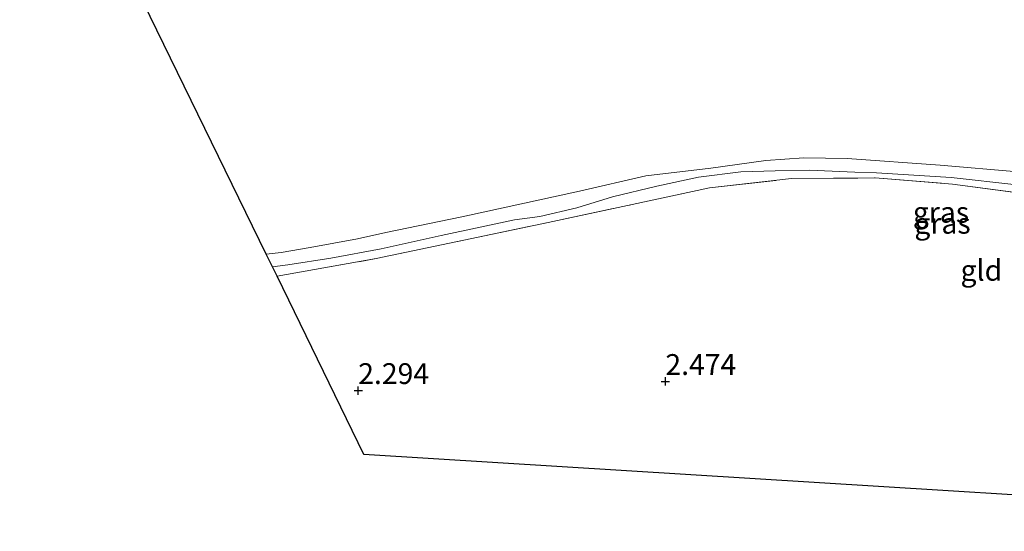
# Model space of a CAD drawing. Units: metres. Extents: x 200594 to 210000, y 493748 to 500003.
# Drawn here: x 202310 to 202428, y 494646 to 494707 of the extents above; entities that cross this region are included whole.
import ezdxf
from ezdxf.enums import TextEntityAlignment as Align

# ---------------------------------------------------------------- set-up
doc = ezdxf.new("R2010")
doc.units = ezdxf.units.M
doc.linetypes.add('IE-TERREINAFSCHEIDING', pattern=[10, 8, -2])
doc.layers.get('0').update_dxf_attribs({"lineweight": 25})
doc.layers.add('B-ME-GW-HOOGTEPUNT-S-B1', color=10, linetype='Continuous')
doc.layers.add('B-ME-KG-KADASTRAAL-OPNAMEDTMGRENS-L-B1', color=10, linetype='Continuous')
for name, color, linetype, lineweight in [('B-ME-GW-KRUINLIJN-L-B1', 93, 'Continuous', 18), ('B-ME-IE-GRASLAND-GV-B6', 93, 'Continuous', 18), ('B-ME-IE-GRONDWERKLIJN-GROND_INGERICHT-GV-B6', 253, 'Continuous', 18), ('B-ME-IE-TERREINAFSCHEIDING-RASTERHEKWERK-L-B1', 8, 'IE-TERREINAFSCHEIDING', 18), ('B-ME-OG-WATER-GV-B6', 153, 'Continuous', 18)]:
    doc.layers.add(name, color=color, linetype=linetype, lineweight=lineweight)
doc.styles.add('NLCS-ISO', font='NLCS-ISO.TTF')

# ---------------------------------------------------------------- blocks, each defined once
blk = doc.blocks.new('hoogtepunt')
for p, q in [((-0.5, 0), (0.5, 0)), ((0, 0.5), (0, -0.5))]:
    blk.add_line(p, q)

msp = doc.modelspace()

# ---------------------------------------------------------------- linework, layer by layer
at = {"layer": 'B-ME-GW-KRUINLIJN-L-B1'}
msp.add_polyline3d([(202340.42, 494677.426, 1.996), (202342.285, 494677.628, 2.088), (202347.466, 494678.445, 2.076), (202353.486, 494679.558, 2.025), (202360.706, 494681.175, 2.07), (202369.542, 494683.055, 2.151), (202372.567, 494683.461, 2.112), (202377.03, 494684.491, 1.95), (202381.315, 494685.82, 1.956), (202386.648, 494687.116, 1.938), (202391.65, 494688.173, 1.899), (202396.741, 494688.811, 2.004), (202400.871, 494688.944, 1.95), (202404.972, 494689.017, 2.058), (202410.448, 494688.786, 2.022), (202413.044, 494688.7, 2.01), (202422.014, 494688.139, 1.971), (202429.8969, 494687.2685, 1.7812)], dxfattribs=at)
at = {"layer": 'B-ME-IE-GRASLAND-GV-B6'}
for points in [[(202340.42, 494677.426, 1.996), (202339.686, 494678.931, 1.0172), (202341.497, 494679.149, 1.0172), (202344.976, 494679.75, 1.0172), (202350.652, 494680.78, 1.0172), (202354.08, 494681.513, 1.0172), (202363.211, 494683.406, 1.0172), (202377.34, 494686.491, 1.0172), (202385.321, 494688.34, 1.0172), (202393.139, 494689.25, 1.0172), (202399.729, 494690.169, 1.0172), (202404.303, 494690.502, 1.0172), (202409.528, 494690.411, 1.0172), (202420.703, 494689.625, 1.0172), (202430.05, 494688.826, 1.0172)], [(202340.9849, 494676.2659, 2.1985), (202340.42, 494677.426, 1.996), (202342.285, 494677.628, 2.088), (202347.466, 494678.445, 2.076), (202353.486, 494679.558, 2.025), (202360.706, 494681.175, 2.07), (202369.542, 494683.055, 2.151), (202372.567, 494683.461, 2.112), (202377.03, 494684.491, 1.95), (202381.315, 494685.82, 1.956), (202386.648, 494687.116, 1.938), (202391.65, 494688.173, 1.899), (202396.741, 494688.811, 2.004), (202400.871, 494688.944, 1.95), (202404.972, 494689.017, 2.058), (202410.448, 494688.786, 2.022), (202413.044, 494688.7, 2.01), (202422.014, 494688.139, 1.971), (202429.8969, 494687.2685, 1.7812)], [(202429.8969, 494687.2685, 1.7812), (202422.014, 494688.139, 1.971), (202413.044, 494688.7, 2.01), (202410.448, 494688.786, 2.022), (202404.972, 494689.017, 2.058), (202400.871, 494688.944, 1.95), (202396.741, 494688.811, 2.004), (202391.65, 494688.173, 1.899), (202386.648, 494687.116, 1.938), (202381.315, 494685.82, 1.956), (202377.03, 494684.491, 1.95), (202372.567, 494683.461, 2.112), (202369.542, 494683.055, 2.151), (202360.706, 494681.175, 2.07), (202353.486, 494679.558, 2.025), (202347.466, 494678.445, 2.076), (202342.285, 494677.628, 2.088), (202340.42, 494677.426, 1.996)], [(202433.0168, 494685.905, 1.8187), (202422.174, 494687.3374, 1.9077), (202412.8963, 494688.0977, 1.9543), (202402.812, 494688.009, 2.068), (202392.974, 494686.888, 2.068), (202383.659, 494684.896, 2.068), (202373.579, 494682.722, 2.227), (202363.421, 494680.601, 2.213), (202352.919, 494678.402, 2.195), (202340.9849, 494676.2659, 2.1985)]]:
    msp.add_polyline3d(points, dxfattribs=at)
at = {"layer": 'B-ME-IE-GRONDWERKLIJN-GROND_INGERICHT-GV-B6'}
msp.add_polyline3d([(202340.9849, 494676.2659, 2.1985), (202352.919, 494678.402, 2.195), (202363.421, 494680.601, 2.213), (202373.579, 494682.722, 2.227), (202383.659, 494684.896, 2.068), (202392.974, 494686.888, 2.068), (202402.812, 494688.009, 2.068), (202412.8963, 494688.0977, 1.9543), (202422.174, 494687.3374, 1.9077), (202433.0168, 494685.905, 1.8187), (202443.305, 494684.452, 1.939), (202453.894, 494683.199, 1.935), (202473.3611, 494680.7971, 1.8042), (202494.703, 494678.282, 1.846), (202501.235, 494676.432, 1.888), (202500.813, 494671.222, 1.925), (202500.682, 494667.851, 1.911), (202500.141, 494658.591, 1.95), (202499.616, 494645.627, 1.804), (202351.416, 494654.868, 2.403), (202340.9849, 494676.2659, 2.1985)], dxfattribs=at)
at = {"layer": 'B-ME-IE-TERREINAFSCHEIDING-RASTERHEKWERK-L-B1'}
msp.add_polyline3d([(202340.9849, 494676.2659, 2.1985), (202352.919, 494678.402, 2.195), (202363.421, 494680.601, 2.213), (202373.579, 494682.722, 2.227), (202383.659, 494684.896, 2.068), (202392.974, 494686.888, 2.068), (202402.812, 494688.009, 2.068), (202412.8963, 494688.0977, 1.9543), (202422.174, 494687.3374, 1.9077), (202433.0168, 494685.905, 1.8187), (202443.305, 494684.452, 1.939), (202453.894, 494683.199, 1.935), (202473.3611, 494680.7971, 1.8042), (202494.703, 494678.282, 1.846), (202501.235, 494676.432, 1.888)], dxfattribs=at)
at = {"layer": 'B-ME-KG-KADASTRAAL-OPNAMEDTMGRENS-L-B1'}
msp.add_polyline3d([(202499.616, 494645.627, 1.804), (202351.416, 494654.868, 2.403), (202340.9849, 494676.2659, 2.1985), (202340.42, 494677.426, 1.996), (202339.686, 494678.931, 1.0172), (202324.1062, 494710.8907, 1.0172), (202322.7775, 494713.6163, 1.0172), (202320.801, 494717.67, 1.229), (202312.945, 494733.785, 2.056), (202311.2424, 494737.2795, 3.5624), (202310.915, 494737.95, 3.739), (202309.1232, 494741.625, 3.7737), (202308.854, 494742.177, 3.885), (202307.085, 494745.808, 2.176), (202306.321, 494747.374, 2.039), (202306.068, 494747.893, 1.3283), (202300.714, 494758.876, 1.3283), (202300.1123, 494760.1106, 2.0252), (202299.29, 494761.796, 2.354), (202258.388, 494844.583, 2.035), (202257.996, 494845.366, 1.41), (202256.6069, 494848.1458, 1.41), (202255.6534, 494850.0538, 1.41), (202250.753, 494859.86, 1.41)], dxfattribs=at)
at = {"layer": 'B-ME-OG-WATER-GV-B6'}
msp.add_polyline3d([(202430.05, 494688.826, 1.0172), (202420.703, 494689.625, 1.0172), (202409.528, 494690.411, 1.0172), (202404.303, 494690.502, 1.0172), (202399.729, 494690.169, 1.0172), (202393.139, 494689.25, 1.0172), (202385.321, 494688.34, 1.0172), (202377.34, 494686.491, 1.0172), (202363.211, 494683.406, 1.0172), (202354.08, 494681.513, 1.0172), (202350.652, 494680.78, 1.0172), (202344.976, 494679.75, 1.0172), (202341.497, 494679.149, 1.0172), (202339.686, 494678.931, 1.0172), (202324.1062, 494710.8907, 1.0172)], dxfattribs=at)

# ---------------------------------------------------------------- block references
at = {"layer": 'B-ME-GW-HOOGTEPUNT-S-B1', "rotation": 90}
for p in [(202387.664, 494663.638, 2.474), (202387.664, 494663.638, 2.474), (202350.745, 494662.545, 2.294), (202350.745, 494662.545, 2.294)]:
    msp.add_blockref('hoogtepunt', p, dxfattribs=at)

# ---------------------------------------------------------------- texts
at = {"layer": 'B-ME-GW-HOOGTEPUNT-S-B1', "ltscale": 0.2, "style": 'NLCS-ISO'}
for s, p in [('2.474', (202387.664, 494663.638, 2.474)), ('2.474', (202387.664, 494663.638, 2.474)), ('2.294', (202350.745, 494662.545, 2.294)), ('2.294', (202350.745, 494662.545, 2.294))]:
    msp.add_text(s, height=2.5, dxfattribs=at).set_placement(p, align=Align.BOTTOM_LEFT)
at = {"layer": 'B-ME-IE-GRASLAND-GV-B6', "ltscale": 0.2, "style": 'NLCS-ISO'}
for p in [(202420.7925, 494683.964), (202420.9787, 494682.6415)]:
    msp.add_text('gras', height=2.5, dxfattribs=at).set_placement(p, align=Align.MIDDLE_CENTER)
at = {"layer": 'B-ME-IE-GRONDWERKLIJN-GROND_INGERICHT-GV-B6', "ltscale": 0.2, "style": 'NLCS-ISO'}
msp.add_text('gld', height=2.5, dxfattribs=at).set_placement((202425.647, 494676.9862), align=Align.MIDDLE_CENTER)

doc.saveas('drawing.dxf')
